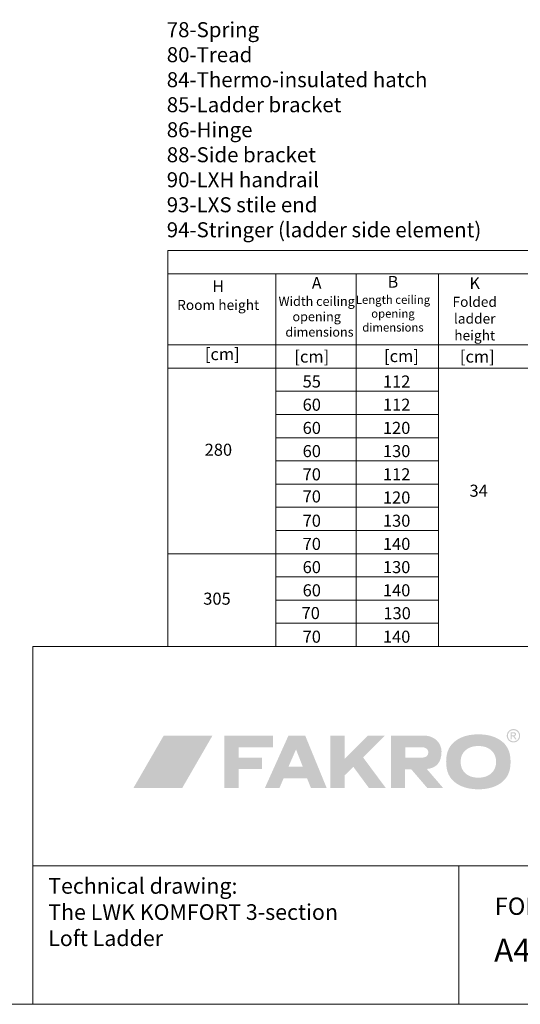
# Model space of a CAD drawing. Units: millimetres. Extents: x -10310 to -4625, y -4557 to -537.
# Drawn here: x -6813 to -5729, y -4557 to -2424 of the extents above; entities that cross this region are included whole.
import ezdxf

# ---------------------------------------------------------------- set-up
doc = ezdxf.new("R2010")
doc.units = ezdxf.units.MM
doc.header["$LTSCALE"] = 5
doc.layers.add('FAKRO TEXT', color=80, linetype='Continuous', lineweight=9)
doc.layers.add('FAKRO TEXT EN', color=80, linetype='Continuous', lineweight=9)
doc.styles.get("Standard").update_dxf_attribs({"font": 'verdana.TTF'})

# ---------------------------------------------------------------- blocks, each defined once
blk = doc.blocks.new('logo')
at = {"layer": 'FAKRO TEXT', "lineweight": 0}
h = blk.add_hatch(color=7, dxfattribs=at)
edge = h.paths.add_edge_path(flags=16)
edge.add_spline(control_points=[(307.56, 43.64), (307.56, 43.64), (308.71, 43.64), (308.71, 43.64), (309.26, 43.64), (309.63, 43.72), (309.82, 43.88), (310.02, 44.05), (310.12, 44.26), (310.12, 44.53), (310.12, 44.7), (310.08, 44.86), (309.98, 45), (309.88, 45.13), (309.75, 45.24), (309.58, 45.3), (309.41, 45.37), (309.09, 45.4), (308.64, 45.4), (308.64, 45.4), (307.56, 45.4), (307.56, 45.4), (307.56, 45.4), (307.56, 43.64), (307.56, 43.64), (307.56, 43.64), (307.56, 43.64), (307.56, 43.64)], knot_values=[0, 0, 0, 0, 1, 1, 1, 2, 2, 2, 3, 3, 3, 4, 4, 4, 5, 5, 5, 6, 6, 6, 7, 7, 7, 8, 8, 8, 9, 9, 9, 9], degree=3, periodic=0)
edge = h.paths.add_edge_path()
edge.add_spline(control_points=[(306.62, 40.35), (306.62, 40.35), (306.62, 46.2), (306.62, 46.2), (306.62, 46.2), (308.63, 46.2), (308.63, 46.2), (309.31, 46.2), (309.81, 46.14), (310.12, 46.03), (310.42, 45.92), (310.67, 45.74), (310.85, 45.47), (311.03, 45.2), (311.12, 44.91), (311.12, 44.61), (311.12, 44.19), (310.97, 43.81), (310.67, 43.49), (310.36, 43.18), (309.96, 43), (309.45, 42.96), (309.66, 42.88), (309.82, 42.78), (309.95, 42.66), (310.18, 42.42), (310.48, 42.04), (310.81, 41.5), (310.81, 41.5), (311.53, 40.35), (311.53, 40.35), (311.53, 40.35), (310.38, 40.35), (310.38, 40.35), (310.38, 40.35), (309.86, 41.28), (309.86, 41.28), (309.45, 42), (309.12, 42.45), (308.88, 42.63), (308.7, 42.77), (308.45, 42.83), (308.12, 42.83), (308.12, 42.83), (307.56, 42.83), (307.56, 42.83), (307.56, 42.83), (307.56, 40.35), (307.56, 40.35), (307.56, 40.35), (306.62, 40.35), (306.62, 40.35), (306.62, 40.35), (306.62, 40.35), (306.62, 40.35)], knot_values=[0, 0, 0, 0, 1, 1, 1, 2, 2, 2, 3, 3, 3, 4, 4, 4, 5, 5, 5, 6, 6, 6, 7, 7, 7, 8, 8, 8, 9, 9, 9, 10, 10, 10, 11, 11, 11, 12, 12, 12, 13, 13, 13, 14, 14, 14, 15, 15, 15, 16, 16, 16, 17, 17, 17, 18, 18, 18, 18], degree=3, periodic=0)
edge = h.paths.add_edge_path(flags=16)
edge.add_spline(control_points=[(309, 47.89), (308.24, 47.89), (307.5, 47.69), (306.77, 47.3), (306.06, 46.91), (305.49, 46.35), (305.08, 45.62), (304.67, 44.9), (304.47, 44.14), (304.47, 43.35), (304.47, 42.57), (304.67, 41.82), (305.07, 41.11), (305.47, 40.39), (306.03, 39.83), (306.75, 39.43), (307.47, 39.03), (308.22, 38.83), (309, 38.83), (309.78, 38.83), (310.53, 39.03), (311.25, 39.43), (311.97, 39.83), (312.53, 40.39), (312.93, 41.11), (313.33, 41.82), (313.53, 42.57), (313.53, 43.35), (313.53, 44.14), (313.32, 44.9), (312.92, 45.62), (312.51, 46.35), (311.95, 46.91), (311.22, 47.3), (310.5, 47.69), (309.76, 47.89), (309, 47.89), (309, 47.89), (309, 47.89), (309, 47.89)], knot_values=[0, 0, 0, 0, 1, 1, 1, 2, 2, 2, 3, 3, 3, 4, 4, 4, 5, 5, 5, 6, 6, 6, 7, 7, 7, 8, 8, 8, 9, 9, 9, 10, 10, 10, 11, 11, 11, 12, 12, 12, 13, 13, 13, 13], degree=3, periodic=0)
edge = h.paths.add_edge_path()
edge.add_spline(control_points=[(309, 48.79), (309.91, 48.79), (310.8, 48.55), (311.67, 48.08), (312.54, 47.61), (313.22, 46.94), (313.7, 46.08), (314.18, 45.21), (314.42, 44.3), (314.42, 43.35), (314.42, 42.42), (314.19, 41.52), (313.71, 40.65), (313.23, 39.79), (312.56, 39.12), (311.7, 38.65), (310.84, 38.16), (309.94, 37.93), (309, 37.93), (308.06, 37.93), (307.16, 38.16), (306.3, 38.65), (305.44, 39.12), (304.77, 39.79), (304.29, 40.65), (303.81, 41.52), (303.57, 42.42), (303.57, 43.35), (303.57, 44.3), (303.81, 45.21), (304.3, 46.08), (304.79, 46.94), (305.46, 47.61), (306.33, 48.08), (307.2, 48.55), (308.09, 48.79), (309, 48.79), (309, 48.79), (309, 48.79), (309, 48.79)], knot_values=[0, 0, 0, 0, 1, 1, 1, 2, 2, 2, 3, 3, 3, 4, 4, 4, 5, 5, 5, 6, 6, 6, 7, 7, 7, 8, 8, 8, 9, 9, 9, 10, 10, 10, 11, 11, 11, 12, 12, 12, 13, 13, 13, 13], degree=3, periodic=0)
for color, points in [(72, [(64.94, 43.5), (25.37, 43.5), (0.78, 0.91), (40.35, 0.91)]), (7, [(86.13, 25.54), (86.13, 34.02), (114.03, 34.02), (114.03, 43.48), (74.45, 43.48), (74.45, 0.91), (86.13, 0.91), (86.13, 16.3), (105.17, 16.3), (105.17, 25.54), (86.13, 25.54)]), (7, [(172.09, 24.64), (190.98, 43.47), (204.83, 43.47), (187, 25.84), (205.49, 0.91), (191.83, 0.91), (179.16, 18.11), (172.09, 11.23), (172.09, 0.91), (160.58, 0.91), (160.58, 43.48), (172.08, 43.48), (172.09, 24.64)])]:
    blk.add_hatch(color=color, dxfattribs=at).paths.add_polyline_path(points)
h = blk.add_hatch(color=7, dxfattribs=at)
edge = h.paths.add_edge_path()
edge.add_spline(control_points=[(138.12, 18.31), (138.12, 18.31), (126.58, 18.31), (126.58, 18.31), (126.58, 18.31), (132.66, 32.25), (132.66, 32.25), (132.66, 32.25), (138.12, 18.31), (138.12, 18.31), (138.12, 18.31), (138.12, 18.31), (138.12, 18.31)], knot_values=[0, 0, 0, 0, 1, 1, 1, 2, 2, 2, 3, 3, 3, 4, 4, 4, 4], degree=3, periodic=0)
edge = h.paths.add_edge_path(flags=16)
edge.add_spline(control_points=[(140.09, 43.48), (140.09, 43.48), (126.53, 43.48), (126.53, 43.48), (126.53, 43.48), (107.37, 0.91), (107.37, 0.91), (107.37, 0.91), (119.18, 0.91), (119.18, 0.91), (119.18, 0.91), (122.62, 8.9), (122.62, 8.9), (122.62, 8.9), (141.55, 8.9), (141.55, 8.9), (141.55, 8.9), (144.76, 0.91), (144.76, 0.91), (144.76, 0.91), (157.55, 0.91), (157.55, 0.91), (157.55, 0.91), (140.09, 43.48), (140.09, 43.48), (140.09, 43.48), (140.09, 43.48), (140.09, 43.48)], knot_values=[0, 0, 0, 0, 1, 1, 1, 2, 2, 2, 3, 3, 3, 4, 4, 4, 5, 5, 5, 6, 6, 6, 7, 7, 7, 8, 8, 8, 9, 9, 9, 9], degree=3, periodic=0)
h = blk.add_hatch(color=7, dxfattribs=at)
edge = h.paths.add_edge_path()
edge.add_spline(control_points=[(236.36, 43.48), (245.33, 43.48), (250.57, 37.24), (250.66, 30.64), (250.66, 21.42), (246.31, 17.07), (238.71, 16.37), (238.71, 16.37), (252.01, 0.91), (252.01, 0.91), (252.01, 0.91), (239.16, 0.91), (239.16, 0.91), (239.16, 0.91), (226.2, 16.03), (226.2, 16.03), (226.2, 16.03), (221.08, 16.03), (221.08, 16.03), (221.08, 16.03), (221.08, 0.91), (221.08, 0.91), (221.08, 0.91), (209.79, 0.91), (209.79, 0.91), (209.79, 0.91), (209.79, 43.48), (209.79, 43.48), (209.79, 43.48), (236.36, 43.48), (236.36, 43.48), (236.36, 43.48), (236.36, 43.48), (236.36, 43.48)], knot_values=[0, 0, 0, 0, 1, 1, 1, 2, 2, 2, 3, 3, 3, 4, 4, 4, 5, 5, 5, 6, 6, 6, 7, 7, 7, 8, 8, 8, 9, 9, 9, 10, 10, 10, 11, 11, 11, 11], degree=3, periodic=0)
edge = h.paths.add_edge_path()
edge.add_spline(control_points=[(221.18, 33.98), (221.18, 33.98), (235.8, 33.98), (235.8, 33.98), (241.55, 33.34), (241.12, 25.99), (235.93, 25.68), (235.93, 25.68), (221.18, 25.68), (221.18, 25.68), (221.18, 25.68), (221.18, 33.98), (221.18, 33.98), (221.18, 33.98), (221.18, 33.98), (221.18, 33.98)], knot_values=[0, 0, 0, 0, 1, 1, 1, 2, 2, 2, 3, 3, 3, 4, 4, 4, 5, 5, 5, 5], degree=3, periodic=0)
h = blk.add_hatch(color=7, dxfattribs=at)
edge = h.paths.add_edge_path(flags=16)
edge.add_spline(control_points=[(280.52, 35.05), (271.87, 35.05), (266.12, 30), (266.12, 22.31), (266.12, 14.34), (271.7, 9.29), (280.52, 9.29), (289.27, 9.29), (294.93, 14.34), (294.93, 22.19), (294.93, 30), (289.27, 35.05), (280.52, 35.05), (280.52, 35.05), (280.52, 35.05), (280.52, 35.05)], knot_values=[0, 0, 0, 0, 1, 1, 1, 2, 2, 2, 3, 3, 3, 4, 4, 4, 5, 5, 5, 5], degree=3, periodic=0)
edge = h.paths.add_edge_path()
edge.add_spline(control_points=[(280.52, 44.47), (287.72, 44.47), (293.47, 42.94), (298.14, 39.88), (303.96, 35.92), (306.65, 30.43), (306.65, 22.2), (306.65, 13.97), (303.96, 8.48), (298.14, 4.52), (293.55, 1.46), (287.65, -0.08), (280.6, -0.08), (273.4, -0.08), (267.58, 1.46), (262.98, 4.52), (256.93, 8.6), (254.41, 13.97), (254.41, 22.58), (254.41, 30.43), (257.24, 36.05), (262.98, 39.88), (267.65, 42.94), (273.4, 44.47), (280.52, 44.47), (280.52, 44.47), (280.52, 44.47), (280.52, 44.47)], knot_values=[0, 0, 0, 0, 1, 1, 1, 2, 2, 2, 3, 3, 3, 4, 4, 4, 5, 5, 5, 6, 6, 6, 7, 7, 7, 8, 8, 8, 9, 9, 9, 9], degree=3, periodic=0)

msp = doc.modelspace()

# ---------------------------------------------------------------- linework, layer by layer
at = {"layer": 'FAKRO TEXT'}
for p, q in [((-6491.91369, -3781.93063), (-6491.91369, -2924.20265)), ((-6491.91369, -2924.20265), (-4624.50761, -2924.20265)), ((-6491.91369, -2974.45163), (-4624.50761, -2974.45163)), ((-6258.48793, -2974.45163), (-6258.48793, -3781.93063)), ((-6084.54415, -2974.45163), (-6084.54415, -3781.93063)), ((-5905.74701, -2974.45163), (-5905.74701, -3781.93063)), ((-4624.50761, -3128.69383), (-6491.91369, -3128.69383)), ((-4624.50761, -3178.94281), (-6491.91369, -3178.94281)), ((-5905.74701, -3229.1918), (-6258.48793, -3229.1918)), ((-5905.74701, -3229.1918), (-6258.48793, -3229.1918)), ((-5905.74701, -3279.44078), (-6258.48793, -3279.44078)), ((-5905.74701, -3279.44078), (-6258.48793, -3279.44078)), ((-5905.74701, -3329.68977), (-6258.48793, -3329.68977)), ((-5905.74701, -3379.93875), (-6258.48793, -3379.93875)), ((-5905.74701, -3379.93875), (-6258.48793, -3379.93875)), ((-5905.74701, -3430.18774), (-6258.48793, -3430.18774)), ((-5905.74701, -3430.18774), (-6258.48793, -3430.18774)), ((-5905.74701, -3480.43672), (-6258.48793, -3480.43672)), ((-5905.74701, -3530.68571), (-6258.48793, -3530.68571)), ((-5905.74701, -3580.93469), (-6491.91369, -3580.93469)), ((-5905.74701, -3631.18368), (-6258.48793, -3631.18368)), ((-5905.74701, -3681.43266), (-6258.48793, -3681.43266)), ((-5905.74701, -3731.68165), (-6258.48793, -3731.68165)), ((-4624.50761, -3781.93063), (-6784.5825, -3781.93063)), ((-6784.5825, -3781.93063), (-6784.5825, -4556.93063)), ((-4624.50761, -3781.93063), (-6491.91369, -3781.93063)), ((-4624.50761, -4256.93063), (-6784.5825, -4256.93063)), ((-5862.00761, -4256.93063), (-5862.00761, -4556.93063)), ((-4624.50761, -4556.93063), (-7015.1485, -4556.93063))]:
    msp.add_line(p, q, dxfattribs=at)
msp.add_lwpolyline([(-10309.50455, -4556.93063), (-4624.50761, -4556.93063), (-4624.50761, -537.23582), (-10309.50455, -537.23582)], close=True, dxfattribs=at)

# ---------------------------------------------------------------- block references
at = {"layer": 'FAKRO TEXT', "xscale": 2.670396744659229, "yscale": 2.670396744659229, "zscale": 2.670396744659229}
msp.add_blockref('logo', (-6568.78675, -4090.97344), dxfattribs=at)

# ---------------------------------------------------------------- texts
at = {"layer": 'FAKRO TEXT', "color": 7, "char_height": 26.136, "attachment_point": 2}
for s, insert, width in [('{\\fArial|b0|i0|c238|p34;\\C7;[cm]}', (-6374.19129, -3135.56411), 221.9818614), ('{\\fArial|b0|i0|c238|p34;\\C7;[cm]}', (-6180.40506, -3140.91913), 221.9818614), ('{\\fArial|b0|i0|c238|p34;\\C7;[cm]}', (-5986.19268, -3139.82174), 166.3897064), ('{\\fArial|b0|i0|c238|p34;\\C7;[cm]}', (-5821.96908, -3140.91913), 221.9818614), ('{\\fArial|b0|i0|c238|p34;\\C7;55}', (-6180.40506, -3194.91266), 221.9818614), ('{\\fArial|b0|i0|c238|p34;112}', (-5996.62647, -3194.91266), 221.9818614), ('{\\fArial|b0|i0|c238|p34;\\C7;60}', (-6180.40506, -3245.16164), 221.9818614), ('{\\fArial|b0|i0|c238|p34;112}', (-5996.62647, -3245.16164), 221.9818614), ('{\\fArial|b0|i0|c238|p34;\\C7;60}', (-6180.40506, -3295.41063), 221.9818614), ('{\\fArial|b0|i0|c238|p34;\\C7;120}', (-5996.62647, -3295.41063), 221.9818614), ('{\\fArial|b0|i0|c238|p34;280}', (-6382.69123, -3342.71181), 221.9818614), ('{\\fArial|b0|i0|c238|p34;\\C7;60}', (-6180.40506, -3345.65961), 221.9818614), ('{\\fArial|b0|i0|c238|p34;\\C7;130}', (-5996.62647, -3345.65961), 221.9818614), ('{\\fArial|b0|i0|c238|p34;\\C7;70}', (-6180.40506, -3395.9086), 221.9818614), ('{\\fArial|b0|i0|c238|p34;112}', (-5996.62647, -3395.9086), 221.9818614), ('{\\fArial|b0|i0|c238|p34;\\C7;34}', (-5819.09259, -3431.45763), 221.9818614), ('{\\fArial|b0|i0|c238|p34;\\C7;70}', (-6180.40506, -3443.82613), 221.9818614), ('{\\fArial|b0|i0|c238|p34;\\C7;120}', (-5996.62647, -3446.15758), 221.9818614), ('{\\fArial|b0|i0|c238|p34;\\C7;70}', (-6180.40506, -3496.40657), 221.9818614), ('{\\fArial|b0|i0|c238|p34;\\C7;130}', (-5996.62647, -3496.40657), 221.9818614), ('{\\fArial|b0|i0|c238|p34;\\C7;70}', (-6180.40506, -3546.65555), 221.9818614), ('{\\fArial|b0|i0|c238|p34;\\C7;140}', (-5996.62647, -3546.65555), 221.9818614), ('{\\fArial|b0|i0|c238|p34;\\C7;60}', (-6180.40506, -3596.90454), 221.9818614), ('{\\fArial|b0|i0|c238|p34;\\C7;130}', (-5996.62647, -3596.90454), 221.9818614), ('{\\fArial|b0|i0|c238|p34;\\C7;60}', (-6180.40506, -3647.15352), 221.9818614), ('{\\fArial|b0|i0|c238|p34;\\C7;140}', (-5996.62647, -3647.15352), 221.9818614), ('{\\fArial|b0|i0|c238|p34;\\C7;305}', (-6385.73451, -3665.28051), 221.9818614), ('{\\fArial|b0|i0|c238|p34;\\C7;70}', (-6182.68787, -3696.41765), 221.9818614), ('{\\fArial|b0|i0|c238|p34;\\C7;130}', (-5995.62073, -3696.76062), 221.9818614), ('{\\fArial|b0|i0|c238|p34;\\C7;70}', (-6180.40506, -3747.65149), 221.9818614), ('{\\fArial|b0|i0|c238|p34;\\C7;140}', (-5996.62647, -3747.65149), 221.9818614)]:
    msp.add_mtext(s, dxfattribs=dict(at, insert=insert, width=width))
at = {"layer": 'FAKRO TEXT', "insert": (-5785.53595, -4414.82095), "char_height": 50, "width": 189.758845, "attachment_point": 1}
msp.add_mtext('{\\fArial|b0|i0|c238|p34;A4}', dxfattribs=at)
at = {"layer": 'FAKRO TEXT EN', "attachment_point": 1}
for s, insert, char_height, width in [('{\\fArial|b0|i0|c238|p34;78-Spring \\P80-Tread\\P84-Thermo-insulated hatch\\P85-Ladder bracket \\P86-Hinge\\P88-\\fArial|b0|i0|c0|p34;Side bracket\\P\\fArial|b0|i0|c238|p34;90-LXH handrail \\P93-LXS stile end\\P94-Stringer (ladder side element)}', (-6494.4887, -2429.68731), 32.5, 1527.7331786), ('{\\fArial|b0|i0|c0|p34;Technical drawing: \\PThe LWK KOMFORT 3-section\\fArial|b0|i0|c238|p34;\\P\\fArial|b0|i0|c0|p34;Loft Ladder}', (-6751.23705, -4283.42418), 34, 940.0676293), ('{\\fArial|b0|i0|c238|p34;FORMAT:}', (-5784.13007, -4325.70093), 37.5, 315.2501771)]:
    msp.add_mtext(s, dxfattribs=dict(at, insert=insert, char_height=char_height, width=width))
at = {"layer": 'FAKRO TEXT EN', "color": 7, "char_height": 21.78, "attachment_point": 2}
for s, insert, width in [('{\\fArial|b1|i0|c238|p34;\\H1.167x;A\\fArial|b0|i0|c238|p34;\\P\\H0.78687x;Width ceiling\\Popening \\P  dimensions\\H1.089x;^I}', (-6169.85953, -2981.75553), 284.4741338), ('{\\fArial|b1|i0|c238|p34;\\H1.167x;B\\fArial|b0|i0|c238|p34;\\P\\H0.70818x;Length ceiling \\Popening \\Pdimensions^I}', (-6004.58109, -2979.40334), 161.1170115), ('{\\fArial|b1|i0|c238|p34;\\H1.167x;K\\fArial|b0|i0|c238|p34;\\P\\H0.8569x;Folded \\Pladder\\Pheight}', (-5827.56484, -2982.17097), 240.5890088), ('{\\fArial|b1|i0|c238|p34;\\H1.167x;\\C7;H\\fArial|b0|i0|c238|p34;\\P\\H0.8569x;Room height}', (-6383.10005, -2988.97346), 184.9848845)]:
    msp.add_mtext(s, dxfattribs=dict(at, insert=insert, width=width))

doc.saveas('drawing.dxf')
